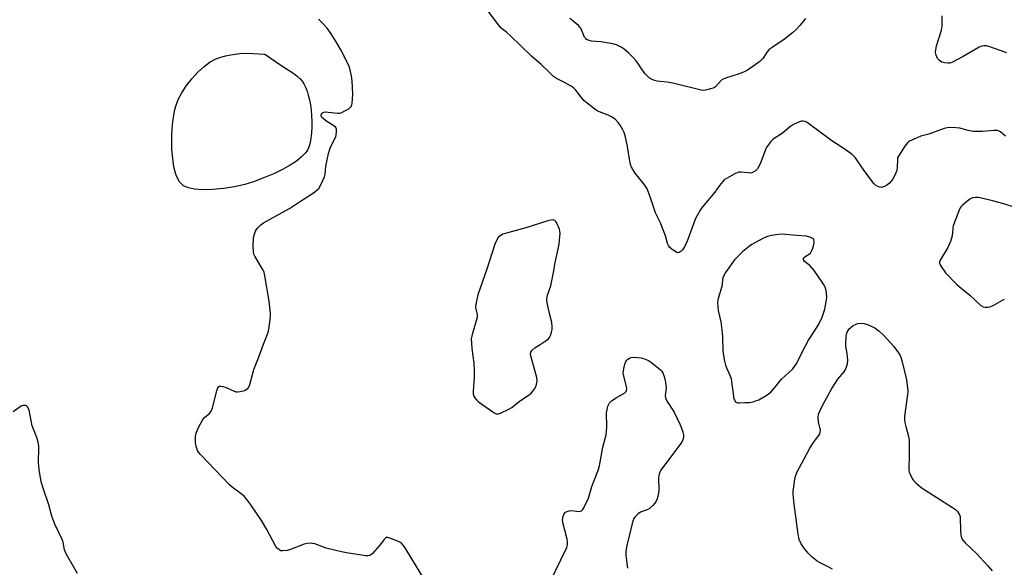
# Model space of a CAD drawing. Units: inches. Extents: x 1171770 to 1177770, y 537459 to 541459.
# Drawn here: x 1173910 to 1174312, y 540992 to 541215 of the extents above; entities that cross this region are included whole.
import ezdxf

# ---------------------------------------------------------------- set-up
doc = ezdxf.new("R2010")
doc.units = ezdxf.units.IN
doc.header["$MEASUREMENT"] = 0
doc.layers.add('HYDRO-Water Body', color=4, linetype='Continuous')
doc.layers.add('Undefined', color=1, linetype='Continuous')

msp = doc.modelspace()

# ---------------------------------------------------------------- linework, layer by layer
at = {"layer": 'HYDRO-Water Body'}
msp.add_lwpolyline([(1173988.68, 541145.7), (1173984.7, 541145.63), (1173981.42, 541145.89), (1173978.9, 541146.42), (1173977.85, 541146.8), (1173976.95, 541147.27), (1173976.16, 541147.88), (1173975.31, 541148.88), (1173974.58, 541150.13), (1173973.94, 541151.6), (1173973.41, 541153.28), (1173972.98, 541155.11), (1173972.63, 541157.09), (1173972.34, 541159.53), (1173972.16, 541162.08), (1173972.09, 541165.05), (1173972.13, 541167.66), (1173972.29, 541170.59), (1173972.56, 541173.39), (1173972.93, 541176), (1173973.39, 541178.36), (1173973.86, 541180.14), (1173974.74, 541182.42), (1173976.24, 541185.22), (1173978.16, 541188.11), (1173980.39, 541190.94), (1173982.8, 541193.59), (1173985.29, 541195.92), (1173987.75, 541197.79), (1173989.78, 541198.94), (1173991.65, 541199.62), (1173993.97, 541200.21), (1173997.07, 541200.8), (1173999.91, 541201.21), (1174002.88, 541201.31), (1174010.04, 541200.99), (1174017.07, 541196.23), (1174021.87, 541193.04), (1174023.31, 541191.93), (1174024.51, 541190.84), (1174025.3, 541189.9), (1174026.02, 541188.78), (1174026.66, 541187.51), (1174027.34, 541185.8), (1174027.83, 541184.25), (1174028.32, 541182.28), (1174028.71, 541180.2), (1174029, 541178.06), (1174029.19, 541175.88), (1174029.29, 541173.36), (1174029.27, 541171.24), (1174029.13, 541168.87), (1174028.86, 541166.66), (1174028.53, 541164.94), (1174028.11, 541163.41), (1174027.6, 541162.1), (1174027.23, 541161.42), (1174026.59, 541160.52), (1174025.11, 541158.98), (1174022.96, 541157.26), (1174020.43, 541155.63), (1174017.28, 541153.9), (1174013.98, 541152.31), (1174009.99, 541150.61), (1174005.47, 541148.89), (1174001.9, 541147.79), (1173997.72, 541146.84), (1173993.22, 541146.12)], close=True, dxfattribs=at)
at = {"layer": 'Undefined', "elevation": 416}
for points in [[(1174312.33, 541167.46), (1174310.34, 541169.24), (1174309.86, 541169.52), (1174309.09, 541169.77), (1174307.68, 541169.8), (1174303.05, 541169.39), (1174299.04, 541169.35), (1174297.14, 541169.73), (1174293.72, 541170.78), (1174292.28, 541170.93), (1174289.66, 541171), (1174288.52, 541170.92), (1174287.37, 541170.62), (1174281.09, 541168.34), (1174277.78, 541167.42), (1174275.32, 541166.45), (1174273.19, 541165.48), (1174272.73, 541165.16), (1174272.32, 541164.76), (1174271.28, 541163.35), (1174268.7, 541159.38), (1174268.36, 541158.59), (1174268.24, 541158.05), (1174268.16, 541154.59), (1174268.03, 541153.44), (1174267.37, 541151.81), (1174266.21, 541149.74), (1174265.01, 541148.32), (1174263.94, 541147.43), (1174262.94, 541146.88), (1174261.67, 541146.6), (1174260.92, 541146.65), (1174260.21, 541146.93), (1174259.34, 541147.53), (1174258.54, 541148.31), (1174254.33, 541153.97), (1174251.1, 541158.6), (1174250.34, 541159.51), (1174249.68, 541160.08), (1174245.33, 541163.11), (1174241.46, 541165.53), (1174231.37, 541173.09), (1174230.61, 541173.46), (1174229.84, 541173.64), (1174229.06, 541173.62), (1174228.26, 541173.37), (1174226.18, 541172.42), (1174224.93, 541171.73), (1174221.51, 541168.79), (1174220.56, 541168.11), (1174217.9, 541166.47), (1174217.24, 541165.93), (1174216.63, 541165.3), (1174215.34, 541163.69), (1174214.76, 541162.68), (1174212.56, 541156.89), (1174211.86, 541155.34), (1174211.12, 541154.18), (1174210.28, 541153.38), (1174209.33, 541152.73), (1174208.81, 541152.53), (1174208.35, 541152.45), (1174207.37, 541152.48), (1174204.51, 541152.85), (1174203.68, 541152.81), (1174203.15, 541152.67), (1174201.86, 541152.07), (1174198.55, 541150.24), (1174197.61, 541149.6), (1174196.98, 541149), (1174195.67, 541147.41), (1174193.7, 541144.69), (1174188.78, 541138.7), (1174187.77, 541137.31), (1174186.49, 541135.14), (1174185.85, 541133.88), (1174182.43, 541124.65), (1174181.32, 541122.3), (1174180.58, 541121.08), (1174180.03, 541120.5), (1174179.17, 541119.99), (1174178.49, 541119.94), (1174177.79, 541120.26), (1174176.39, 541121.27), (1174175.31, 541122.23), (1174174.81, 541122.9), (1174174.48, 541123.69), (1174173.55, 541126.75), (1174172.18, 541130.56), (1174171.51, 541132.17), (1174169.59, 541136.14), (1174167.42, 541142.68), (1174166.11, 541145.95), (1174165.71, 541146.73), (1174165.23, 541147.45), (1174161.25, 541152.44), (1174160.31, 541153.85), (1174159.77, 541154.82), (1174159.39, 541155.87), (1174159.08, 541157.25), (1174158.17, 541163.26), (1174157.61, 541165.89), (1174157.15, 541167.61), (1174156.68, 541169.01), (1174156.19, 541170.09), (1174155.15, 541171.91), (1174154.32, 541173.07), (1174153.01, 541174.41), (1174151.55, 541175.39), (1174150.23, 541176.06), (1174146.7, 541177.4), (1174145.75, 541177.88), (1174144.8, 541178.5), (1174141.59, 541180.95), (1174140.28, 541182.07), (1174139.2, 541183.33), (1174137.01, 541186.26), (1174136.12, 541187.16), (1174134.9, 541187.98), (1174132.34, 541189.44), (1174129.13, 541190.99), (1174127.95, 541191.84), (1174126.21, 541193.45), (1174122.88, 541196.72), (1174118.96, 541200.15), (1174110.54, 541208.3), (1174108.75, 541209.88), (1174107.03, 541211.18), (1174106.44, 541211.72), (1174105.49, 541212.87), (1174100.44, 541219.56)], [(1174241.71, 540990.75), (1174240.03, 540991.82), (1174236.5, 540993.53), (1174235.53, 540994.08), (1174233.46, 540995.74), (1174231.86, 540997.39), (1174230.06, 540999.53), (1174228.99, 541001.11), (1174228.18, 541002.94), (1174227.75, 541005.14), (1174226.07, 541017.33), (1174225.71, 541021.47), (1174225.74, 541022.65), (1174225.94, 541024.39), (1174226.39, 541027.57), (1174226.63, 541028.71), (1174227.46, 541030.75), (1174230.14, 541035.56), (1174232.51, 541040.25), (1174234.3, 541042.9), (1174236.22, 541045.37), (1174236.62, 541046.08), (1174236.8, 541046.77), (1174236.81, 541047.53), (1174236.12, 541050.94), (1174235.99, 541052.63), (1174236.12, 541054.01), (1174236.69, 541055.54), (1174237.84, 541057.82), (1174241.55, 541064.59), (1174244, 541068.32), (1174246.56, 541071.32), (1174246.98, 541072.03), (1174247.51, 541073.32), (1174247.91, 541074.64), (1174247.98, 541076.08), (1174247.76, 541078.74), (1174247.22, 541081.66), (1174247.15, 541082.74), (1174247.39, 541085.88), (1174247.53, 541086.71), (1174247.77, 541087.51), (1174248.15, 541088.23), (1174248.64, 541088.89), (1174249.25, 541089.48), (1174250.14, 541090.17), (1174251.37, 541090.83), (1174252.17, 541091.07), (1174253, 541091.18), (1174254.68, 541091.02), (1174256.06, 541090.64), (1174259.03, 541089.23), (1174259.76, 541088.77), (1174260.63, 541088.08), (1174262.69, 541086.19), (1174266.75, 541081.71), (1174268.96, 541078.72), (1174269.39, 541077.95), (1174269.85, 541076.86), (1174270.37, 541074.88), (1174271.95, 541068.01), (1174272.45, 541064.63), (1174272.47, 541063.49), (1174272.36, 541062.07), (1174271.22, 541053.28), (1174271.13, 541051.81), (1174271.28, 541050.69), (1174271.64, 541049.01), (1174272.75, 541044.9), (1174273.03, 541043.51), (1174273.09, 541042.02), (1174273.07, 541036.34), (1174272.91, 541032.55), (1174272.94, 541031.26), (1174273.12, 541030.46), (1174273.41, 541029.64), (1174274.4, 541027.54), (1174274.92, 541026.86), (1174275.73, 541026.05), (1174277.94, 541024.18), (1174290.81, 541015.99), (1174291.98, 541015.14), (1174292.77, 541014.37), (1174293.51, 541013.28), (1174293.84, 541012.29), (1174293.92, 541011.44), (1174293.98, 541006.73), (1174294.09, 541004.67), (1174294.37, 541003.57), (1174294.96, 541002.6), (1174295.92, 541001.52), (1174300.36, 540997.29), (1174305.2, 540992.22), (1174306.97, 540990.12)], [(1174126.13, 540984.83), (1174133.32, 540999.69), (1174133.5, 541000.24), (1174133.62, 541001.06), (1174133.64, 541002.19), (1174133.54, 541003.04), (1174131.84, 541009.33), (1174131.56, 541010.76), (1174131.66, 541011.86), (1174132.12, 541013.15), (1174132.39, 541013.55), (1174132.86, 541014.01), (1174133.53, 541014.4), (1174134.27, 541014.66), (1174135.37, 541014.71), (1174138.21, 541014.38), (1174138.95, 541014.43), (1174139.38, 541014.58), (1174139.91, 541015.11), (1174140.33, 541015.82), (1174142.16, 541019.78), (1174143.54, 541024.6), (1174146, 541030.86), (1174146.56, 541032.49), (1174147.01, 541034.44), (1174148.01, 541040.64), (1174149.39, 541045.6), (1174149.58, 541047.02), (1174149.7, 541049.06), (1174149.57, 541054.57), (1174149.76, 541055.99), (1174150.1, 541057.37), (1174150.32, 541057.89), (1174150.77, 541058.63), (1174151.54, 541059.48), (1174153.42, 541060.74), (1174156.97, 541062.76), (1174157.55, 541063.28), (1174157.75, 541063.7), (1174157.78, 541064.47), (1174157.65, 541065.3), (1174156.58, 541069.59), (1174156.4, 541070.73), (1174156.45, 541071.58), (1174156.66, 541072.72), (1174157.04, 541074.43), (1174157.39, 541075.51), (1174157.65, 541075.97), (1174158.22, 541076.49), (1174158.91, 541076.89), (1174159.66, 541077.16), (1174160.52, 541077.26), (1174162.28, 541077.21), (1174163.74, 541077.05), (1174164.58, 541076.83), (1174166.69, 541075.92), (1174167.93, 541075.17), (1174171.51, 541072.17), (1174172.11, 541071.56), (1174172.56, 541070.89), (1174173.13, 541069.37), (1174173.64, 541067.14), (1174173.81, 541066.01), (1174173.82, 541064.76), (1174173.49, 541061.7), (1174173.64, 541060.68), (1174174.28, 541059.27), (1174177.15, 541054.85), (1174179.62, 541049.75), (1174180.17, 541048.4), (1174180.7, 541046.7), (1174180.93, 541045.61), (1174180.96, 541044.58), (1174180.7, 541043.57), (1174180.22, 541042.61), (1174172.4, 541032.19), (1174171.73, 541031.22), (1174171.33, 541030.44), (1174170.9, 541029.05), (1174170.72, 541027.9), (1174170.87, 541023.29), (1174170.79, 541021.86), (1174170.22, 541019.58), (1174169.68, 541018.24), (1174169.19, 541017.58), (1174168.42, 541016.76), (1174166.94, 541015.5), (1174165.74, 541014.9), (1174163.35, 541014.02), (1174162.4, 541013.43), (1174161.05, 541012.02), (1174160.59, 541011.33), (1174160.36, 541010.8), (1174159.96, 541009.39), (1174157.8, 541000.48), (1174157.39, 540998.21), (1174157.36, 540996.54), (1174157.88, 540993.23), (1174158.04, 540991.2)]]:
    msp.add_lwpolyline(points, dxfattribs=at)
at = {"layer": 'Undefined', "elevation": 414}
for points in [[(1174127.55, 541133.28), (1174126.74, 541133.17), (1174125.62, 541132.88), (1174116.65, 541130.03), (1174107.26, 541127.49), (1174106.14, 541126.8), (1174105.35, 541126.13), (1174104.74, 541125.16), (1174104.01, 541123.35), (1174100.71, 541113.28), (1174097.06, 541102.69), (1174096.35, 541099.55), (1174096.12, 541097.84), (1174096.2, 541096.99), (1174096.72, 541094.72), (1174096.71, 541093.6), (1174096.38, 541092.2), (1174094.68, 541086.62), (1174094.35, 541084.79), (1174094.38, 541083.07), (1174094.55, 541080.78), (1174095.36, 541074.91), (1174095.56, 541071.64), (1174095.58, 541068.98), (1174095.09, 541063.45), (1174095.12, 541062.3), (1174095.39, 541061.45), (1174095.81, 541060.75), (1174096.48, 541059.88), (1174097.28, 541059.08), (1174103.18, 541054.99), (1174103.92, 541054.53), (1174104.68, 541054.2), (1174105.45, 541054.2), (1174106.25, 541054.45), (1174109.7, 541056.08), (1174110.95, 541056.84), (1174113.92, 541059.19), (1174118.04, 541062.04), (1174118.95, 541062.77), (1174119.52, 541063.39), (1174120.28, 541064.56), (1174120.67, 541065.31), (1174120.96, 541066.1), (1174121.19, 541067.53), (1174121.16, 541068.97), (1174118.81, 541077.28), (1174118.54, 541078.63), (1174118.6, 541079.37), (1174119.02, 541079.99), (1174120.33, 541081.07), (1174122, 541082.25), (1174124.95, 541084.07), (1174125.83, 541084.75), (1174126.31, 541085.4), (1174126.65, 541086.17), (1174127.1, 541087.52), (1174127.31, 541088.63), (1174127.34, 541089.76), (1174127.2, 541091.47), (1174126.28, 541095.18), (1174125.46, 541098.88), (1174125.21, 541100.31), (1174125.17, 541101.16), (1174125.46, 541102.56), (1174126.75, 541106.45), (1174127.21, 541108.45), (1174127.98, 541112.49), (1174128.41, 541115.2), (1174130.16, 541123.35), (1174130.39, 541125.12), (1174130.59, 541127.8), (1174130.54, 541128.67), (1174130.31, 541129.51), (1174129.1, 541132.2), (1174128.8, 541132.66), (1174128.43, 541133.03), (1174128.03, 541133.22)], [(1174220.79, 541127.45), (1174218.54, 541127.28), (1174216.32, 541126.86), (1174215.24, 541126.57), (1174213.67, 541125.86), (1174209.82, 541123.86), (1174208.81, 541123.29), (1174207.87, 541122.65), (1174205.2, 541120.49), (1174201.75, 541116.98), (1174198.08, 541111.87), (1174197.41, 541110.67), (1174197.06, 541109.68), (1174196.55, 541106.14), (1174195.11, 541101.3), (1174194.94, 541100.46), (1174194.9, 541099.59), (1174195.15, 541096.36), (1174196.13, 541091.66), (1174196.69, 541087.36), (1174196.86, 541085.37), (1174197.08, 541079.69), (1174197.71, 541075.71), (1174198.08, 541074.03), (1174198.59, 541072.73), (1174199.88, 541069.91), (1174200.38, 541068.43), (1174201.55, 541060.37), (1174201.73, 541059.85), (1174202.08, 541059.27), (1174202.4, 541058.98), (1174203.06, 541058.7), (1174203.78, 541058.64), (1174205.95, 541058.82), (1174207.94, 541058.87), (1174209.39, 541059.15), (1174210.82, 541059.58), (1174211.64, 541059.92), (1174214.72, 541061.66), (1174215.7, 541062.3), (1174216.57, 541063.05), (1174218.3, 541064.95), (1174220.91, 541068.31), (1174223.99, 541071), (1174225.61, 541072.61), (1174226.32, 541073.48), (1174227.17, 541074.85), (1174229.35, 541079.35), (1174231.96, 541084.22), (1174234.89, 541088.54), (1174236.17, 541090.8), (1174237.58, 541093.65), (1174238.59, 541096.86), (1174239.25, 541099.89), (1174239.49, 541101.63), (1174239.29, 541103.65), (1174239.02, 541105.08), (1174238.77, 541105.91), (1174238.39, 541106.68), (1174237.61, 541107.9), (1174234.33, 541112.72), (1174232.51, 541114.66), (1174230.4, 541116.38), (1174230.14, 541116.78), (1174230, 541117.2), (1174229.99, 541117.62), (1174230.18, 541118), (1174230.54, 541118.31), (1174232.39, 541119.45), (1174232.75, 541119.81), (1174233.18, 541120.51), (1174233.69, 541121.85), (1174234.12, 541123.33), (1174234.28, 541124.42), (1174234.18, 541125.52), (1174232.46, 541126.33), (1174231.18, 541126.72), (1174227.26, 541126.92)]]:
    msp.add_lwpolyline(points, close=True, dxfattribs=at)
at = {"layer": 'Undefined'}
for points in [[(1174074.95, 540987.03, 414), (1174070.02, 540994.98, 414), (1174067.4, 540999.47, 414), (1174066.61, 541000.63, 414), (1174065.69, 541001.51, 414), (1174064.67, 541002.07, 414), (1174061.07, 541003.49, 414), (1174060.26, 541003.68, 414), (1174059.77, 541003.67, 414), (1174059.32, 541003.46, 414), (1174058.73, 541002.93, 414), (1174056.95, 541000.43, 414), (1174054.06, 540997.17, 414), (1174053.19, 540996.5, 414), (1174052.77, 540996.34, 414), (1174052.09, 540996.24, 414), (1174051.27, 540996.29, 414), (1174043.45, 540997.46, 414), (1174041.44, 540997.84, 414), (1174035.18, 540999.32, 414), (1174030.45, 541001.1, 414), (1174029.6, 541001.33, 414), (1174029.03, 541001.39, 414), (1174027.3, 541001.33, 414), (1174026.16, 541001.08, 414), (1174020.57, 540998.87, 414), (1174019.15, 540998.4, 414), (1174017.45, 540998.25, 414), (1174016.63, 540998.36, 414), (1174016.18, 540998.53, 414), (1174015.28, 540999.21, 414), (1174014.54, 541000.1, 414), (1174010.84, 541007.03, 414), (1174008.69, 541010.69, 414), (1174004.41, 541017.04, 414), (1174002.37, 541019.72, 414), (1174001.63, 541020.56, 414), (1174001, 541021.13, 414), (1173996.75, 541024.27, 414), (1173995.66, 541025.18, 414), (1173983.83, 541037.61, 414), (1173983.07, 541038.49, 414), (1173982.62, 541039.21, 414), (1173982.09, 541040.82, 414), (1173981.8, 541042.53, 414), (1173981.79, 541044.89, 414), (1173981.9, 541045.72, 414), (1173982.17, 541046.77, 414), (1173983.01, 541048.61, 414), (1173984.8, 541051.92, 414), (1173985.62, 541052.86, 414), (1173987.5, 541054.37, 414), (1173988.2, 541055.26, 414), (1173988.69, 541056.63, 414), (1173990.46, 541063.64, 414), (1173990.88, 541064.86, 414), (1173991.13, 541065.21, 414), (1173991.59, 541065.46, 414), (1173992.09, 541065.51, 414), (1173992.92, 541065.4, 414), (1173994.31, 541064.92, 414), (1173997.54, 541063.46, 414), (1173998.36, 541063.2, 414), (1173998.91, 541063.15, 414), (1174000.04, 541063.3, 414), (1174001.73, 541063.75, 414), (1174002.51, 541064.06, 414), (1174003.14, 541064.52, 414), (1174003.56, 541065.14, 414), (1174004, 541066.1, 414), (1174005.66, 541072.31, 414), (1174007.53, 541076.98, 414), (1174009.5, 541082.56, 414), (1174011.12, 541086.63, 414), (1174011.59, 541088, 414), (1174011.85, 541089.42, 414), (1174012.29, 541092.86, 414), (1174012.42, 541094.3, 414), (1174012.41, 541095.18, 414), (1174011.84, 541100.2, 414), (1174010.09, 541110.54, 414), (1174009.75, 541111.98, 414), (1174009.44, 541112.76, 414), (1174006.01, 541118.52, 414), (1174005.64, 541119.31, 414), (1174005.45, 541120.14, 414), (1174005.36, 541122.44, 414), (1174005.43, 541125.93, 414), (1174005.67, 541127.06, 414), (1174006.27, 541128.69, 414), (1174006.67, 541129.44, 414), (1174007.2, 541130.09, 414), (1174008.42, 541131.27, 414), (1174009.54, 541132.14, 414), (1174018.38, 541136.97, 414), (1174020.15, 541138.01, 414), (1174024.24, 541140.62, 414), (1174030.33, 541144.66, 414), (1174031.49, 541145.52, 414), (1174032.08, 541146.14, 414), (1174033.23, 541148.19, 414), (1174034.45, 541150.87, 414), (1174034.67, 541152.02, 414), (1174034.94, 541155.26, 414), (1174036.02, 541160.35, 414), (1174036.95, 541163, 414), (1174039.03, 541167.25, 414), (1174039.24, 541168.08, 414), (1174039.35, 541169.2, 414), (1174039.3, 541170.27, 414), (1174039, 541170.97, 414), (1174038.19, 541171.7, 414), (1174034.94, 541173.8, 414), (1174033.83, 541174.63, 414), (1174033.36, 541175.16, 414), (1174033.14, 541175.65, 414), (1174033.07, 541176.16, 414), (1174033.15, 541176.62, 414), (1174033.33, 541176.88, 414), (1174033.71, 541177.12, 414), (1174034.7, 541177.35, 414), (1174035.9, 541177.32, 414), (1174039.82, 541176.91, 414), (1174040.7, 541176.92, 414), (1174041.25, 541177.04, 414), (1174043.06, 541177.91, 414), (1174044.31, 541178.65, 414), (1174044.97, 541179.15, 414), (1174045.43, 541179.78, 414), (1174045.69, 541180.86, 414), (1174045.98, 541184.68, 414), (1174045.75, 541190.07, 414), (1174045.48, 541192.12, 414), (1174044.7, 541195.58, 414), (1174043.88, 541197.45, 414), (1174041.04, 541202.69, 414), (1174039.19, 541205.97, 414), (1174037.21, 541209.19, 414), (1174035.52, 541211.53, 414), (1174033.78, 541213.4, 414), (1174031.93, 541215.18, 414)], [(1174230.82, 541215.42, 418), (1174228.4, 541212.59, 418), (1174227.05, 541211.14, 418), (1174225.39, 541209.61, 418), (1174222.21, 541207.05, 418), (1174217.57, 541203.99, 418), (1174215.9, 541202.78, 418), (1174215.13, 541201.95, 418), (1174213.29, 541199.14, 418), (1174212.06, 541197.95, 418), (1174209.25, 541195.89, 418), (1174207.1, 541194.47, 418), (1174206.1, 541193.92, 418), (1174203.69, 541192.96, 418), (1174198.45, 541191.29, 418), (1174197.13, 541190.76, 418), (1174196.67, 541190.46, 418), (1174196.05, 541189.9, 418), (1174194.05, 541187.66, 418), (1174193.64, 541187.34, 418), (1174193.13, 541187.08, 418), (1174192.02, 541186.73, 418), (1174189.97, 541186.27, 418), (1174189.1, 541186.16, 418), (1174188.23, 541186.2, 418), (1174176.57, 541189.13, 418), (1174174.34, 541189.52, 418), (1174171.41, 541189.74, 418), (1174170.25, 541189.9, 418), (1174169.16, 541190.24, 418), (1174167.84, 541190.79, 418), (1174167.1, 541191.19, 418), (1174166.47, 541191.69, 418), (1174165.24, 541193.1, 418), (1174161.6, 541198.18, 418), (1174160.33, 541199.73, 418), (1174158.54, 541201.52, 418), (1174156.75, 541202.94, 418), (1174155.57, 541203.74, 418), (1174153.56, 541204.75, 418), (1174152.18, 541205.17, 418), (1174147.25, 541206, 418), (1174143.45, 541206.17, 418), (1174142.39, 541206.45, 418), (1174141.43, 541206.93, 418), (1174141.05, 541207.27, 418), (1174140.6, 541207.9, 418), (1174139, 541211.49, 418), (1174138.7, 541211.96, 418), (1174138.14, 541212.58, 418), (1174135.95, 541214.42, 418), (1174134.57, 541215.42, 418)], [(1174312.97, 541201.45, 418), (1174305.64, 541204.07, 418), (1174304.57, 541204.29, 418), (1174303.51, 541204.3, 418), (1174302.74, 541204.17, 418), (1174301.69, 541203.73, 418), (1174295.12, 541199.94, 418), (1174290.49, 541197.57, 418), (1174289.68, 541197.32, 418), (1174288.86, 541197.26, 418), (1174287.47, 541197.4, 418), (1174286.4, 541197.69, 418), (1174285.43, 541198.31, 418), (1174284.65, 541199.17, 418), (1174284.02, 541200.5, 418), (1174283.8, 541201.61, 418), (1174283.88, 541202.7, 418), (1174284.2, 541204.34, 418), (1174286.21, 541210.69, 418), (1174286.54, 541212.36, 418), (1174286.59, 541214.92, 418), (1174286.51, 541216.62, 418)], [(1174316.78, 541138.26, 414), (1174311.75, 541139.84, 414), (1174307.11, 541141.05, 414), (1174302.04, 541142.3, 414), (1174301.19, 541142.45, 414), (1174300.32, 541142.5, 414), (1174298.87, 541142.31, 414), (1174297.85, 541141.8, 414), (1174294.84, 541139.36, 414), (1174294.23, 541138.73, 414), (1174293.89, 541138.26, 414), (1174293.18, 541136.67, 414), (1174291.07, 541130.87, 414), (1174290.83, 541129.75, 414), (1174290.58, 541126.77, 414), (1174289.87, 541124.49, 414), (1174288.84, 541122.01, 414), (1174285.73, 541116.9, 414), (1174285.47, 541116.12, 414), (1174285.49, 541115.51, 414), (1174285.66, 541115.01, 414), (1174286.07, 541114.28, 414), (1174287.91, 541111.7, 414), (1174292.58, 541106.95, 414), (1174294.24, 541105.46, 414), (1174297.82, 541102.66, 414), (1174302.31, 541098.41, 414), (1174303.24, 541097.81, 414), (1174304.07, 541097.65, 414), (1174305.24, 541097.68, 414), (1174306.37, 541097.93, 414), (1174307.39, 541098.42, 414), (1174311.22, 541100.56, 414), (1174312.02, 541100.91, 414)], [(1173933.64, 540989.11, 412), (1173929.5, 540996.08, 412), (1173928.8, 540997.39, 412), (1173928.34, 540998.73, 412), (1173927.74, 541001.86, 412), (1173927.43, 541002.97, 412), (1173924.39, 541009.17, 412), (1173923.15, 541012.46, 412), (1173921.94, 541017.11, 412), (1173919.42, 541024.3, 412), (1173918.86, 541026.42, 412), (1173917.96, 541031.45, 412), (1173917.78, 541032.88, 412), (1173917.73, 541034.35, 412), (1173917.91, 541040.3, 412), (1173917.84, 541041.17, 412), (1173917.57, 541042.59, 412), (1173917.03, 541044.56, 412), (1173915.16, 541049.25, 412), (1173913.88, 541055.63, 412), (1173913.33, 541056.92, 412), (1173912.82, 541057.43, 412), (1173912.39, 541057.6, 412), (1173911.92, 541057.66, 412), (1173911.44, 541057.62, 412), (1173910.95, 541057.45, 412), (1173910.23, 541057.03, 412), (1173907.36, 541055.04, 412)]]:
    msp.add_polyline3d(points, dxfattribs=at)

doc.saveas('drawing.dxf')
